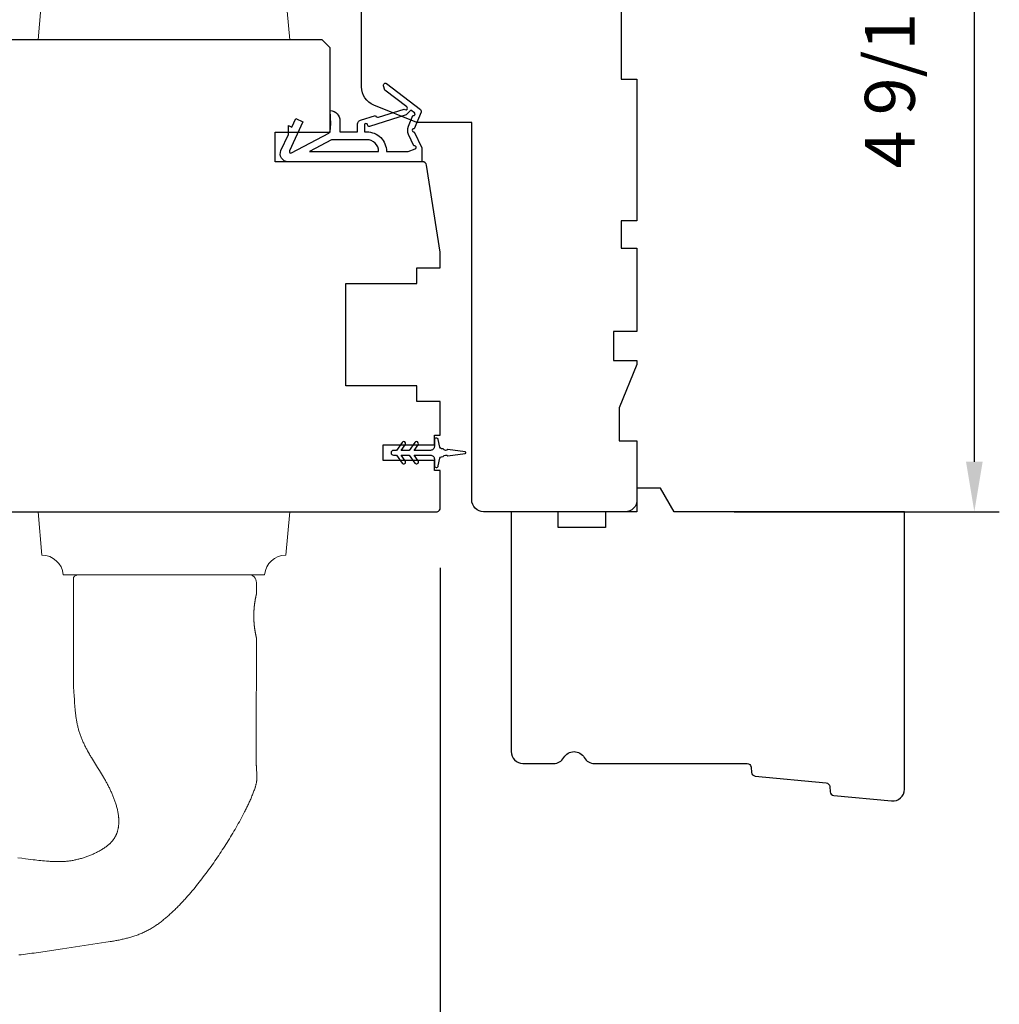
# Model space of a CAD drawing. Extents: x 3441 to 3695, y 217 to 426.
# Drawn here: x 3508 to 3513, y 333 to 338 of the extents above; entities that cross this region are included whole.
import ezdxf

# ---------------------------------------------------------------- set-up
doc = ezdxf.new("R2010")
doc.units = 0
doc.header["$LTSCALE"] = 250
doc.header["$MEASUREMENT"] = 0
doc.header["$PDMODE"] = 3
doc.header["$PDSIZE"] = -2
doc.layers.get('DEFPOINTS').update_dxf_attribs({"color": 2, "linetype": 'CONTINUOUS'})
for name, color, linetype, lineweight in [('1', 1, 'CONTINUOUS', 13), ('2', 2, 'CONTINUOUS', 25), ('Wood', 7, 'CONTINUOUS', 25)]:
    doc.layers.add(name, color=color, linetype=linetype, lineweight=lineweight)
doc.layers.add('MISCELLANEOUS', color=6, linetype='CONTINUOUS')
doc.styles.add('ROMANS', font='romans')
doc.dimstyles.new('LWDEC$0', dxfattribs={"dimscale": 0.125, "dimtxt": 2.5, "dimasz": 1, "dimexe": 1.25, "dimexo": 3, "dimgap": 2, "dimtad": 1, "dimtoh": 1, "dimdec": 4, "dimzin": 11, "dimdsep": 46, "dimlunit": 5, "dimtxsty": 'ROMANS', "dimcen": 0, "dimdle": 1.5, "dimazin": 0, "dimtfac": 1, "dimtdec": 4, "dimtix": 1, "dimtmove": 0, "dimatfit": 3, "dimfxl": 0, "dimfrac": 2, "dimtzin": 0, "dimarcsym": 0})

# ---------------------------------------------------------------- blocks, each defined once
blk = doc.blocks.new('11075 WEATHERSTRIP')
at = {"layer": 'MISCELLANEOUS'}
for points in [[(-4505.95, 16826.71), (-4505.87, 16826.77, 0.414214), (-4505.83, 16827.05), (-4509.15, 16831.36, 0.339454), (-4509.5, 16831.46), (-4511.61, 16830.58, -1.57384), (-4511.97, 16830.58), (-4514.04, 16831.54), (-4515.79, 16831.54), (-4515.79, 16814.54, 0.548619), (-4514.37, 16813.64), (-4512.33, 16814.59), (-4511.17, 16814.58), (-4511.38, 16815.03), (-4510.29, 16815.54), (-4510.71, 16816.44), (-4514.41, 16814.72, -0.719897), (-4514.67, 16815), (-4512.16, 16819.72, -0.244698), (-4511.93, 16819.88), (-4510.99, 16819.99), (-4509.29, 16819.9, 0.400552), (-4510.59, 16821.14), (-4511.99, 16821.14), (-4511.99, 16823.39), (-4510.99, 16823.39, 0.327819), (-4510.51, 16823.74), (-4509.92, 16825.65, -0.414214), (-4510.11, 16826.03), (-4509.09, 16829.31), (-4509.15, 16829.39, -1), (-4508.83, 16829.63), (-4506.69, 16826.85), (-4506.13, 16826.67, 0.244698)], [(-4511.11, 16824.64, -1), (-4511.11, 16824.24), (-4511.99, 16824.24), (-4511.99, 16824.55, 0.414214), (-4514.49, 16827.05), (-4514.49, 16829.79), (-4514.16, 16830.7, -1.044614), (-4513.79, 16830.54), (-4512.34, 16829.87, 0.210583), (-4511.29, 16829.85), (-4509.93, 16830.41, -0.876976), (-4509.58, 16830.61), (-4509.22, 16830.14), (-4509.84, 16829.56), (-4511.3, 16824.9, 0.506229)], [(-4514.49, 16826.05, -0.414214), (-4512.99, 16824.55), (-4512.99, 16820.07), (-4514.49, 16817.25)]]:
    blk.add_lwpolyline(points, format="xyb", close=True, dxfattribs=at)
blk = doc.blocks.new('*D400')
at = {"layer": '2', "color": 0, "linetype": 'ByBlock', "lineweight": -2}
for p, q in [((3507.4403, 335.3187), (3507.4403, 331.6641)), ((3510.3931, 334.9939), (3510.3931, 331.6641)), ((3510.1431, 331.7891), (3507.6903, 331.7891))]:
    blk.add_line(p, q, dxfattribs=at)
at = {"layer": '2', "color": 0}
for points in [[(3507.6903, 331.8307), (3507.6903, 331.7474), (3507.4403, 331.7891)], [(3510.1431, 331.8307), (3510.1431, 331.7474), (3510.3931, 331.7891)]]:
    blk.add_solid(points, dxfattribs=at)
at = {"layer": 'DEFPOINTS', "color": 0}
for p in [(3507.4403, 335.6187), (3510.3931, 335.2939), (3507.4403, 331.7891)]:
    blk.add_point(p, dxfattribs=at)
at = {"layer": '2', "color": 0, "insert": (3508.9167, 332.1795), "char_height": 0.25, "attachment_point": 5, "style": 'ROMANS'}
blk.add_mtext('2 15/16"', dxfattribs=at)
blk = doc.blocks.new('*D402')
at = {"layer": '2', "color": 0, "linetype": 'ByBlock', "lineweight": -2}
for p, q in [((3511.6774, 339.8411), (3513.1905, 339.8411)), ((3513.0655, 339.5911), (3513.0655, 335.5242)), ((3511.8637, 335.2742), (3513.1905, 335.2742))]:
    blk.add_line(p, q, dxfattribs=at)
at = {"layer": '2', "color": 0}
for points in [[(3513.0238, 339.5911), (3513.1071, 339.5911), (3513.0655, 339.8411)], [(3513.0238, 335.5242), (3513.1071, 335.5242), (3513.0655, 335.2742)]]:
    blk.add_solid(points, dxfattribs=at)
at = {"layer": 'DEFPOINTS', "color": 0}
for p in [(3511.3774, 339.8411), (3511.5637, 335.2742), (3513.0655, 335.2742)]:
    blk.add_point(p, dxfattribs=at)
at = {"layer": '2', "color": 0, "insert": (3512.675, 337.5577), "char_height": 0.25, "attachment_point": 5, "rotation": 90, "style": 'ROMANS'}
blk.add_mtext('4 9/16"', dxfattribs=at)

msp = doc.modelspace()

# ---------------------------------------------------------------- linework, layer by layer
at = {"layer": '1'}
for points in [[(3508.50608, 337.95136, -0.3872083), (3508.39907, 337.85331), (3508.3801, 337.6364), (3509.63994, 337.6364), (3509.62096, 337.85331, -0.3872083), (3509.51396, 337.95136)], [(3508.50608, 334.95925, 0.3872083), (3508.39907, 335.0573), (3508.3801, 335.27421), (3509.63994, 335.27421), (3509.62096, 335.0573, 0.3872083), (3509.51396, 334.95925)]]:
    msp.add_lwpolyline(points, format="xyb", close=True, dxfattribs=at)
msp.add_lwpolyline([(3508.28412, 333.05571), (3508.29505, 333.05703), (3508.30599, 333.05837), (3508.31692, 333.05973), (3508.32785, 333.06112), (3508.33877, 333.06253), (3508.3497, 333.06396), (3508.36062, 333.06541), (3508.37153, 333.06689), (3508.38244, 333.0684), (3508.39335, 333.06992), (3508.40426, 333.07148), (3508.41516, 333.07305), (3508.42606, 333.07466), (3508.43695, 333.07629), (3508.44784, 333.07794), (3508.45873, 333.07963), (3508.46961, 333.08134), (3508.48049, 333.08308), (3508.49137, 333.08482), (3508.50225, 333.08653), (3508.52403, 333.0899), (3508.54581, 333.09321), (3508.5676, 333.09646), (3508.5894, 333.09968), (3508.633, 333.10608), (3508.6548, 333.10929), (3508.6766, 333.11254), (3508.69838, 333.11583), (3508.72016, 333.11919), (3508.73104, 333.1209), (3508.74192, 333.12264), (3508.74736, 333.12355), (3508.7528, 333.12447), (3508.75823, 333.12542), (3508.76367, 333.1264), (3508.76909, 333.1274), (3508.77452, 333.12844), (3508.77993, 333.1295), (3508.78534, 333.13059), (3508.79075, 333.13172), (3508.79615, 333.13288), (3508.80153, 333.13408), (3508.80691, 333.13531), (3508.81228, 333.13658), (3508.81764, 333.1379), (3508.82299, 333.13925), (3508.82832, 333.14064), (3508.83364, 333.14208), (3508.83895, 333.14357), (3508.84425, 333.1451), (3508.84953, 333.14668), (3508.85479, 333.1483), (3508.86004, 333.14998), (3508.86527, 333.15171), (3508.87048, 333.1535), (3508.87567, 333.15535), (3508.88085, 333.15726), (3508.886, 333.15925), (3508.89113, 333.16129), (3508.89624, 333.1634), (3508.90132, 333.16558), (3508.90638, 333.16782), (3508.91141, 333.17013), (3508.91641, 333.1725), (3508.92138, 333.17494), (3508.92631, 333.17744), (3508.93121, 333.18), (3508.93608, 333.18263), (3508.94091, 333.18532), (3508.9457, 333.18807), (3508.95045, 333.19089), (3508.95516, 333.19377), (3508.95982, 333.19672), (3508.96444, 333.19972), (3508.96902, 333.20279), (3508.97356, 333.20592), (3508.97806, 333.20909), (3508.98254, 333.2123), (3508.98698, 333.21557), (3508.99139, 333.21887), (3508.99578, 333.22222), (3509.00013, 333.2256), (3509.00445, 333.22903), (3509.00875, 333.23249), (3509.01301, 333.23598), (3509.01725, 333.23952), (3509.02147, 333.24308), (3509.02565, 333.24668), (3509.02981, 333.2503), (3509.03395, 333.25395), (3509.03805, 333.25763), (3509.04214, 333.26134), (3509.0462, 333.26507), (3509.05024, 333.26882), (3509.05425, 333.27259), (3509.05824, 333.27638), (3509.06222, 333.2802), (3509.06617, 333.28404), (3509.0701, 333.2879), (3509.07402, 333.29178), (3509.07791, 333.29568), (3509.08179, 333.29959), (3509.08564, 333.30353), (3509.08948, 333.30749), (3509.0933, 333.31147), (3509.0971, 333.31546), (3509.10088, 333.31947), (3509.10465, 333.3235), (3509.1084, 333.32754), (3509.11213, 333.33161), (3509.11584, 333.33568), (3509.11954, 333.33978), (3509.12321, 333.34389), (3509.12688, 333.34801), (3509.13053, 333.35215), (3509.13416, 333.3563), (3509.13777, 333.36046), (3509.14496, 333.36883), (3509.15208, 333.37725), (3509.15915, 333.38571), (3509.16616, 333.39421), (3509.17312, 333.40276), (3509.18003, 333.41134), (3509.18689, 333.41997), (3509.1937, 333.42863), (3509.20046, 333.43733), (3509.20718, 333.44607), (3509.21385, 333.45485), (3509.22047, 333.46367), (3509.22704, 333.47252), (3509.23357, 333.4814), (3509.24005, 333.49032), (3509.24649, 333.49928), (3509.25288, 333.50827), (3509.25922, 333.51729), (3509.26552, 333.52635), (3509.27177, 333.53543), (3509.27798, 333.54455), (3509.28414, 333.55369), (3509.29026, 333.56287), (3509.29634, 333.57207), (3509.30237, 333.5813), (3509.30836, 333.59056), (3509.3143, 333.59985), (3509.3202, 333.60916), (3509.32606, 333.61849), (3509.33188, 333.62785), (3509.33765, 333.63724), (3509.34339, 333.64665), (3509.34908, 333.65608), (3509.35474, 333.66554), (3509.36035, 333.67503), (3509.36592, 333.68455), (3509.37143, 333.6941), (3509.3769, 333.70368), (3509.38231, 333.71329), (3509.38766, 333.72293), (3509.39296, 333.7326), (3509.39819, 333.74231), (3509.40335, 333.75205), (3509.40845, 333.76183), (3509.41347, 333.77164), (3509.41596, 333.77655), (3509.41843, 333.78148), (3509.42088, 333.78642), (3509.4233, 333.79136), (3509.42571, 333.79632), (3509.4281, 333.80128), (3509.43047, 333.80626), (3509.43282, 333.81124), (3509.43515, 333.81623), (3509.43745, 333.82124), (3509.43974, 333.82625), (3509.442, 333.83128), (3509.44424, 333.83632), (3509.44645, 333.84137), (3509.44862, 333.84644), (3509.45076, 333.85152), (3509.45287, 333.85662), (3509.45492, 333.86173), (3509.45693, 333.86687), (3509.45889, 333.87202), (3509.4608, 333.87719), (3509.46265, 333.88238), (3509.46443, 333.88759), (3509.46615, 333.89282), (3509.46699, 333.89545), (3509.4678, 333.89808), (3509.46859, 333.90073), (3509.46935, 333.90339), (3509.47008, 333.90607), (3509.47077, 333.90875), (3509.47143, 333.91145), (3509.47205, 333.91416), (3509.47263, 333.91687), (3509.47317, 333.9196), (3509.47367, 333.92233), (3509.47411, 333.92507), (3509.47451, 333.92781), (3509.47486, 333.93056), (3509.47516, 333.93331), (3509.4754, 333.93606), (3509.47558, 333.93882), (3509.4757, 333.94157), (3509.47576, 333.94433), (3509.47576, 333.94709), (3509.47569, 333.94984), (3509.47557, 333.95259), (3509.47529, 333.95809), (3509.47495, 333.96359), (3509.47457, 333.96909), (3509.47379, 333.98008), (3509.47341, 333.98558), (3509.47307, 333.99108), (3509.47278, 333.99658), (3509.47257, 334.00208), (3509.47249, 334.00483), (3509.47244, 334.00758), (3509.47235, 334.01309), (3509.47215, 334.0241), (3509.47177, 334.04613), (3509.47162, 334.05715), (3509.47151, 334.06817), (3509.47145, 334.07918), (3509.47144, 334.0902), (3509.47146, 334.11223), (3509.47149, 334.13427), (3509.47162, 334.17834), (3509.4718, 334.2224), (3509.47222, 334.31054), (3509.47241, 334.35461), (3509.47255, 334.39867), (3509.47263, 334.44274), (3509.47263, 334.46477), (3509.47261, 334.48681), (3509.47261, 334.64429), (3509.47261, 334.64429), (3509.47261, 334.64432), (3509.4726, 334.64436), (3509.47258, 334.64441), (3509.47256, 334.64449), (3509.47254, 334.64458), (3509.47252, 334.64468), (3509.47249, 334.6448), (3509.47246, 334.64494), (3509.47242, 334.64509), (3509.47238, 334.64526), (3509.47234, 334.64544), (3509.47229, 334.64565), (3509.47224, 334.64586), (3509.47219, 334.6461), (3509.47213, 334.64635), (3509.47207, 334.64661), (3509.472, 334.6469), (3509.47194, 334.64719), (3509.47187, 334.64751), (3509.47179, 334.64784), (3509.47171, 334.64819), (3509.47163, 334.64855), (3509.47155, 334.64893), (3509.47146, 334.64933), (3509.47137, 334.64974), (3509.47127, 334.65017), (3509.47117, 334.65061), (3509.47107, 334.65108), (3509.47097, 334.65155), (3509.47086, 334.65205), (3509.47075, 334.65256), (3509.47063, 334.65308), (3509.47052, 334.65363), (3509.47027, 334.65476), (3509.47002, 334.65595), (3509.46976, 334.65721), (3509.46949, 334.65852), (3509.46922, 334.65988), (3509.46893, 334.66129), (3509.46864, 334.66276), (3509.46835, 334.66427), (3509.46805, 334.66583), (3509.46775, 334.66743), (3509.46745, 334.66907), (3509.46714, 334.67075), (3509.46684, 334.67247), (3509.46654, 334.67422), (3509.46623, 334.676), (3509.46593, 334.67783), (3509.46563, 334.67971), (3509.46532, 334.68165), (3509.46502, 334.68365), (3509.46471, 334.68569), (3509.46441, 334.68779), (3509.46411, 334.68993), (3509.46381, 334.69212), (3509.46352, 334.69436), (3509.46323, 334.69663), (3509.46295, 334.69895), (3509.46268, 334.7013), (3509.46241, 334.70369), (3509.46216, 334.70611), (3509.46191, 334.70857), (3509.46168, 334.71105), (3509.46145, 334.71357), (3509.46124, 334.7161), (3509.46104, 334.71866), (3509.46086, 334.72124), (3509.46069, 334.72384), (3509.46053, 334.72644), (3509.46026, 334.73168), (3509.46005, 334.73694), (3509.45989, 334.74219), (3509.45984, 334.7448), (3509.4598, 334.7474), (3509.45977, 334.74998), (3509.45977, 334.75255), (3509.45977, 334.75512), (3509.4598, 334.75771), (3509.45984, 334.76031), (3509.45989, 334.76292), (3509.46005, 334.76817), (3509.46026, 334.77342), (3509.46053, 334.77866), (3509.46069, 334.78127), (3509.46086, 334.78387), (3509.46104, 334.78644), (3509.46124, 334.789), (3509.46145, 334.79154), (3509.46168, 334.79405), (3509.46191, 334.79654), (3509.46216, 334.79899), (3509.46241, 334.80142), (3509.46268, 334.80381), (3509.46295, 334.80616), (3509.46323, 334.80848), (3509.46352, 334.81075), (3509.46381, 334.81298), (3509.46411, 334.81517), (3509.46441, 334.81732), (3509.46471, 334.81941), (3509.46502, 334.82146), (3509.46532, 334.82346), (3509.46563, 334.8254), (3509.46593, 334.82728), (3509.46623, 334.82911), (3509.46654, 334.83089), (3509.46684, 334.83264), (3509.46714, 334.83436), (3509.46745, 334.83604), (3509.46775, 334.83768), (3509.46805, 334.83928), (3509.46835, 334.84084), (3509.46864, 334.84235), (3509.46893, 334.84381), (3509.46922, 334.84523), (3509.46949, 334.84659), (3509.46976, 334.8479), (3509.47002, 334.84915), (3509.47027, 334.85035), (3509.47052, 334.85148), (3509.47063, 334.85202), (3509.47075, 334.85255), (3509.47086, 334.85306), (3509.47097, 334.85355), (3509.47107, 334.85403), (3509.47117, 334.85449), (3509.47127, 334.85494), (3509.47137, 334.85537), (3509.47146, 334.85578), (3509.47155, 334.85618), (3509.47163, 334.85656), (3509.47171, 334.85692), (3509.47179, 334.85727), (3509.47187, 334.8576), (3509.47194, 334.85791), (3509.472, 334.85821), (3509.47207, 334.85849), (3509.47213, 334.85876), (3509.47219, 334.85901), (3509.47224, 334.85924), (3509.47229, 334.85946), (3509.47234, 334.85966), (3509.47238, 334.85985), (3509.47242, 334.86002), (3509.47246, 334.86017), (3509.47249, 334.86031), (3509.47252, 334.86043), (3509.47254, 334.86053), (3509.47256, 334.86062), (3509.47258, 334.86069), (3509.4726, 334.86075), (3509.47261, 334.86079), (3509.47261, 334.86081), (3509.47261, 334.86082), (3509.47261, 334.91988, 0.4142136), (3509.43324, 334.95925), (3508.58679, 334.95925, 0.2152504), (3508.55726, 334.94592), (3508.55726, 334.48681), (3508.55711, 334.47732), (3508.557, 334.46779), (3508.55694, 334.45824), (3508.55694, 334.44867), (3508.557, 334.4391), (3508.55713, 334.42954), (3508.55733, 334.41998), (3508.5576, 334.41043), (3508.55795, 334.40089), (3508.55837, 334.39134), (3508.55887, 334.3818), (3508.55943, 334.37226), (3508.56069, 334.35318), (3508.56193, 334.33401), (3508.56257, 334.32441), (3508.56325, 334.31481), (3508.56396, 334.3052), (3508.56474, 334.29559), (3508.56558, 334.286), (3508.56604, 334.2812), (3508.56651, 334.27641), (3508.56701, 334.27163), (3508.56754, 334.26684), (3508.56809, 334.26207), (3508.56867, 334.2573), (3508.56928, 334.25253), (3508.56993, 334.24778), (3508.5706, 334.24303), (3508.57132, 334.23829), (3508.57207, 334.23356), (3508.57285, 334.22883), (3508.57368, 334.22412), (3508.57455, 334.21942), (3508.57547, 334.21473), (3508.57642, 334.21005), (3508.57743, 334.20538), (3508.57848, 334.20073), (3508.57959, 334.19609), (3508.58074, 334.19146), (3508.58195, 334.18685), (3508.58321, 334.18226), (3508.58453, 334.17768), (3508.58591, 334.17311), (3508.58734, 334.16856), (3508.58884, 334.16403), (3508.5904, 334.15952), (3508.59202, 334.15503), (3508.59369, 334.15056), (3508.59542, 334.1461), (3508.59719, 334.14167), (3508.59901, 334.13725), (3508.60088, 334.13285), (3508.60279, 334.12847), (3508.60474, 334.1241), (3508.60672, 334.11975), (3508.60875, 334.11542), (3508.61081, 334.1111), (3508.61291, 334.1068), (3508.61503, 334.10251), (3508.61719, 334.09823), (3508.61937, 334.09397), (3508.62158, 334.08972), (3508.62382, 334.08549), (3508.62607, 334.08126), (3508.62835, 334.07705), (3508.63295, 334.06866), (3508.63762, 334.06031), (3508.63996, 334.05615), (3508.64233, 334.052), (3508.64472, 334.04786), (3508.64714, 334.04374), (3508.65202, 334.03552), (3508.65697, 334.02734), (3508.66197, 334.0192), (3508.66701, 334.01107), (3508.67717, 333.99486), (3508.68734, 333.97866), (3508.69241, 333.97055), (3508.69743, 333.96242), (3508.70241, 333.95426), (3508.70733, 333.94607), (3508.70977, 333.94197), (3508.71218, 333.93785), (3508.71458, 333.93371), (3508.71695, 333.92957), (3508.7193, 333.92541), (3508.72162, 333.92124), (3508.72392, 333.91706), (3508.72618, 333.91285), (3508.72842, 333.90864), (3508.73062, 333.9044), (3508.73279, 333.90014), (3508.73494, 333.89587), (3508.73706, 333.89159), (3508.73915, 333.88728), (3508.74121, 333.88297), (3508.74325, 333.87864), (3508.74525, 333.87429), (3508.74723, 333.86993), (3508.74917, 333.86555), (3508.75108, 333.86116), (3508.75295, 333.85675), (3508.75479, 333.85233), (3508.75658, 333.8479), (3508.75834, 333.84345), (3508.76006, 333.83898), (3508.76173, 333.8345), (3508.76337, 333.83), (3508.76495, 333.82549), (3508.76649, 333.82097), (3508.76799, 333.81643), (3508.76944, 333.81188), (3508.77083, 333.80731), (3508.77218, 333.80273), (3508.77347, 333.79812), (3508.77471, 333.7935), (3508.77588, 333.78886), (3508.777, 333.7842), (3508.77805, 333.77953), (3508.77903, 333.77484), (3508.77995, 333.77014), (3508.78078, 333.76543), (3508.78154, 333.7607), (3508.78222, 333.75597), (3508.78282, 333.75123), (3508.78309, 333.74885), (3508.78333, 333.74647), (3508.78356, 333.7441), (3508.78376, 333.74171), (3508.78393, 333.73933), (3508.78408, 333.73694), (3508.78421, 333.73454), (3508.78431, 333.73214), (3508.78438, 333.72974), (3508.78443, 333.72734), (3508.78446, 333.72493), (3508.78445, 333.72252), (3508.78442, 333.72012), (3508.78435, 333.71771), (3508.78426, 333.7153), (3508.78414, 333.7129), (3508.78399, 333.7105), (3508.78381, 333.7081), (3508.7836, 333.7057), (3508.78336, 333.70331), (3508.78308, 333.70093), (3508.78278, 333.69854), (3508.78244, 333.69617), (3508.78206, 333.6938), (3508.78165, 333.69144), (3508.78121, 333.68909), (3508.78073, 333.68674), (3508.78022, 333.68441), (3508.77967, 333.68208), (3508.77908, 333.67977), (3508.77846, 333.67746), (3508.7778, 333.67516), (3508.7771, 333.67288), (3508.77636, 333.6706), (3508.77559, 333.66833), (3508.77477, 333.66608), (3508.77392, 333.66384), (3508.77303, 333.66162), (3508.77211, 333.65941), (3508.77114, 333.65722), (3508.77014, 333.65505), (3508.7691, 333.6529), (3508.76802, 333.65076), (3508.76691, 333.64865), (3508.76575, 333.64656), (3508.76456, 333.64448), (3508.76333, 333.64243), (3508.76206, 333.64039), (3508.76075, 333.63838), (3508.75941, 333.63639), (3508.75804, 333.63442), (3508.75662, 333.63248), (3508.75518, 333.63056), (3508.7537, 333.62867), (3508.75219, 333.6268), (3508.75065, 333.62496), (3508.74909, 333.62314), (3508.74749, 333.62136), (3508.74586, 333.6196), (3508.7442, 333.61788), (3508.74252, 333.61618), (3508.74082, 333.61451), (3508.73909, 333.61286), (3508.73733, 333.61123), (3508.73556, 333.60963), (3508.73377, 333.60805), (3508.73195, 333.6065), (3508.73012, 333.60496), (3508.72826, 333.60345), (3508.72639, 333.60195), (3508.7245, 333.60048), (3508.72259, 333.59903), (3508.72067, 333.5976), (3508.71873, 333.59618), (3508.71677, 333.59479), (3508.7148, 333.59341), (3508.71282, 333.59206), (3508.71083, 333.59072), (3508.7068, 333.58809), (3508.70274, 333.58553), (3508.69863, 333.58303), (3508.6945, 333.58059), (3508.69034, 333.5782), (3508.68616, 333.57587), (3508.68196, 333.57359), (3508.67773, 333.57136), (3508.67347, 333.56918), (3508.66919, 333.56704), (3508.66488, 333.56495), (3508.66054, 333.56291), (3508.65618, 333.56092), (3508.65179, 333.55898), (3508.64739, 333.55708), (3508.64296, 333.55523), (3508.6385, 333.55344), (3508.63403, 333.55169), (3508.62954, 333.54998), (3508.62503, 333.54833), (3508.6205, 333.54672), (3508.61595, 333.54517), (3508.61139, 333.54366), (3508.60681, 333.5422), (3508.60222, 333.54079), (3508.59761, 333.53942), (3508.59299, 333.53811), (3508.58836, 333.53684), (3508.58372, 333.53563), (3508.57907, 333.53446), (3508.57441, 333.53334), (3508.56974, 333.53226), (3508.56506, 333.53124), (3508.56038, 333.53027), (3508.55569, 333.52934), (3508.55099, 333.52848), (3508.54628, 333.52768), (3508.54155, 333.52696), (3508.53682, 333.52631), (3508.53207, 333.52572), (3508.52731, 333.52519), (3508.52255, 333.52472), (3508.51778, 333.52432), (3508.513, 333.52397), (3508.50822, 333.52368), (3508.50343, 333.52344), (3508.49864, 333.52325), (3508.49385, 333.52311), (3508.48906, 333.52302), (3508.48426, 333.52297), (3508.47947, 333.52297), (3508.47469, 333.52301), (3508.4699, 333.5231), (3508.46512, 333.52321), (3508.46035, 333.52337), (3508.45558, 333.52355), (3508.4508, 333.52377), (3508.44603, 333.52401), (3508.44126, 333.52428), (3508.43649, 333.52458), (3508.43173, 333.5249), (3508.42696, 333.52525), (3508.4222, 333.52562), (3508.41267, 333.52642), (3508.40315, 333.52731), (3508.39364, 333.52828), (3508.38413, 333.5293), (3508.37463, 333.53039), (3508.36514, 333.53152), (3508.35565, 333.5327), (3508.31774, 333.53756), (3508.29878, 333.53994), (3508.27981, 333.54228)], format="xyb", dxfattribs=at)
at = {"layer": 'MISCELLANEOUS'}
msp.add_lwpolyline([(3510.17383, 335.58129), (3510.15887, 335.58129, 1), (3510.15887, 335.55767), (3510.17383, 335.55767), (3510.20177, 335.51777, 1), (3510.2179, 335.52906), (3510.19787, 335.55767), (3510.23761, 335.55767), (3510.26555, 335.51777, 1), (3510.28168, 335.52906), (3510.26164, 335.55767), (3510.34391, 335.55767, -0.4142136), (3510.3636, 335.53798), (3510.3636, 335.5055, 0.900404), (3510.38307, 335.50346), (3510.39122, 335.54179, -0.3164985), (3510.39952, 335.5495), (3510.4076, 335.5506, -0.4537229), (3510.43109, 335.55379), (3510.51767, 335.56558, 0.8731243), (3510.51767, 335.57338), (3510.43109, 335.58516, -0.4537229), (3510.4076, 335.58836), (3510.39952, 335.58946, -0.3164985), (3510.39122, 335.59717), (3510.38307, 335.6355, 0.900404), (3510.3636, 335.63345), (3510.3636, 335.60097, -0.4142136), (3510.34391, 335.58129), (3510.26164, 335.58129), (3510.28168, 335.6099, 1), (3510.26555, 335.62119), (3510.23761, 335.58129), (3510.19787, 335.58129), (3510.2179, 335.6099, 1), (3510.20177, 335.62119)], format="xyb", close=True, dxfattribs=at)
at = {"layer": 'Wood'}
for points in [[(3511.29864, 337.83327), (3511.29864, 337.43957), (3511.37738, 337.43957), (3511.37738, 336.73091), (3511.29864, 336.73091), (3511.29864, 336.59312), (3511.37738, 336.59312), (3511.37738, 336.17698), (3511.25927, 336.17698), (3511.25927, 336.03131), (3511.37738, 336.03131), (3511.37738, 336.01161), (3511.28879, 335.79509), (3511.28879, 335.62855), (3511.37738, 335.62855), (3511.37738, 335.33328, -0.4142136), (3511.31832, 335.27422), (3510.60966, 335.27422, -0.4142136), (3510.55061, 335.33328), (3510.55061, 337.22304), (3510.27502, 337.22304), (3510.06098, 337.30951, -0.3057307), (3509.99943, 337.40077), (3509.99943, 339.82146, -0.4142136)], [(3507.61747, 335.2742), (3510.37344, 335.2742, 0.4142136), (3510.39313, 335.29389), (3510.39313, 335.4809), (3510.3636, 335.4809), (3510.3636, 335.53011), (3510.10769, 335.53011), (3510.10769, 335.60885), (3510.3636, 335.60885), (3510.3636, 335.65806), (3510.39313, 335.65806), (3510.39313, 335.82538), (3510.27502, 335.82538), (3510.27502, 335.90412), (3509.92069, 335.90412), (3509.92069, 336.41593), (3510.27502, 336.41593), (3510.27502, 336.49467), (3510.39313, 336.49467), (3510.39313, 336.57341), (3510.32405, 337.00956, 0.3689195), (3510.3046, 337.02617), (3509.56636, 337.02617), (3509.56636, 337.17381), (3509.84195, 337.17381), (3509.84195, 337.59703), (3509.80258, 337.6364), (3508.0703, 337.6364)]]:
    msp.add_lwpolyline(points, format="xyb", dxfattribs=at)
msp.add_lwpolyline([(3511.56368, 335.27422), (3511.49549, 335.39233), (3511.37738, 335.39233), (3511.37738, 335.27422), (3511.2199, 335.27422), (3511.2199, 335.19548), (3510.98368, 335.19548), (3510.98368, 335.27422), (3510.74746, 335.27422), (3510.74746, 334.07344, 0.4142136), (3510.80651, 334.01438), (3510.96013, 334.01438, 0.2679492), (3511.01127, 334.04391, -0.5773503), (3511.11356, 334.04391, 0.2679492), (3511.1647, 334.01438), (3511.92855, 334.01438, -0.3913925), (3511.94818, 333.99624), (3511.95028, 333.96953, 0.3639702), (3511.96802, 333.95148), (3512.32414, 333.91719, -0.3639702), (3512.34188, 333.89914), (3512.34398, 333.87243, 0.3639702), (3512.36172, 333.85438), (3512.65124, 333.8265, 0.4426171), (3512.71595, 333.88529), (3512.71595, 335.27422)], format="xyb", close=True, dxfattribs=at)

# ---------------------------------------------------------------- block references
at = {"layer": 'MISCELLANEOUS', "xscale": -0.03937, "yscale": 0.03937, "zscale": 0.03937, "rotation": 270}
msp.add_blockref('11075 WEATHERSTRIP', (2847.64274, 514.81288), dxfattribs=at)

# ---------------------------------------------------------------- dimensions: what is measured, and where the dimension line sits
at = {"layer": '2'}
dim = msp.add_linear_dim(base=(3513.06546, 335.27422), p1=(3511.37738, 339.84114), p2=(3511.56368, 335.27422), angle=270, dimstyle='LWDEC$0', override={"dimscale": 0.1, "dimasz": 2.5, "dimpost": '"', "dimarcsym": 1}, dxfattribs=at)
dim.commit()
dim.dimension.update_dxf_attribs({"geometry": '*D402', "text_midpoint": (3512.67499, 337.55768)})
dim = msp.add_linear_dim(base=(3507.4403, 331.78907), p1=(3510.39313, 335.29389), p2=(3507.4403, 335.61869), dimstyle='LWDEC$0', override={"dimscale": 0.1, "dimasz": 2.5, "dimpost": '"', "dimarcsym": 1}, dxfattribs=at)
dim.commit()
dim.dimension.update_dxf_attribs({"geometry": '*D400', "text_midpoint": (3508.91671, 332.17955)})

doc.saveas('drawing.dxf')
